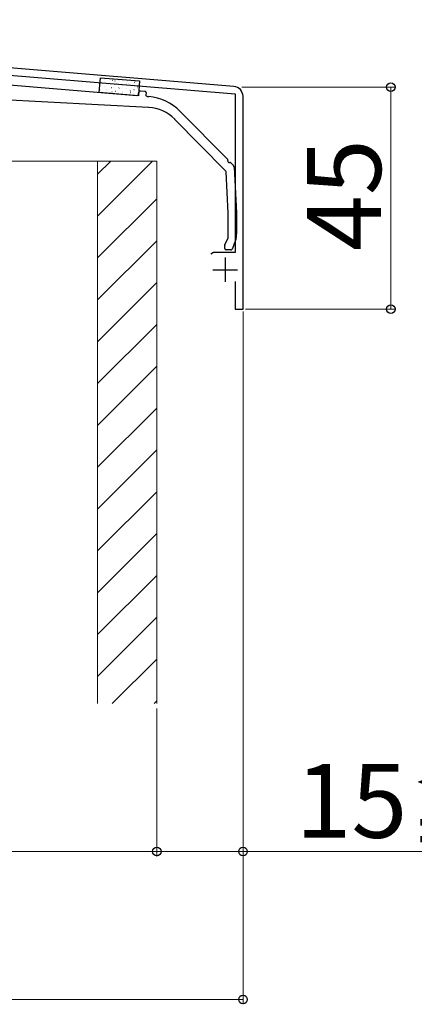
# Model space of a CAD drawing. Extents: x 175 to 1925, y 210 to 2805.
# Drawn here: x 979 to 1059, y 2248 to 2448 of the extents above; entities that cross this region are included whole.
import ezdxf

# ---------------------------------------------------------------- set-up
doc = ezdxf.new("R2010")
doc.units = 0
for name, color, linetype, lineweight in [('YKK_11', 7, 'CONTINUOUS', 30), ('YKK_13', 4, 'CONTINUOUS', 30), ('YKK_D', 6, 'CONTINUOUS', 13), ('YSS_K', 3, 'CONTINUOUS', 13)]:
    doc.layers.add(name, color=color, linetype=linetype, lineweight=lineweight)
doc.styles.add('text-b', font='txt')

msp = doc.modelspace()

# ---------------------------------------------------------------- linework, layer by layer
at = {"layer": 'YKK_11', "linetype": 'ByBlock', "lineweight": -2, "ltscale": 0.5}
for p, q in [((1022.61, 2434.16), (860.09, 2447.7)), ((924.9, 2440.79), (1022.84, 2432.63)), ((1022.84, 2432.63), (1022.84, 2400.5)), ((1024.44, 2389), (1024.44, 2432.16)), ((1018.42, 2400.5), (1017.94, 2400.13)), ((1022.84, 2400.5), (1018.42, 2400.5)), ((1022.84, 2394.6), (1022.84, 2389)), ((1022.84, 2389), (1024.44, 2389))]:
    msp.add_line(p, q, dxfattribs=at)
at = {"layer": 'YKK_11', "ltscale": 0.5}
for p, q in [((1020.84, 2399.5), (1020.84, 2394.5)), ((1018.34, 2397), (1023.34, 2397))]:
    msp.add_line(p, q, dxfattribs=at)
at = {"layer": 'YKK_11', "linetype": 'ByBlock', "lineweight": -2, "ltscale": 0.5}
msp.add_arc((1022.44, 2432.16), 2, 360, 85.2363, dxfattribs=at)
at = {"layer": 'YKK_13'}
for p, q in [((958.77, 2435.98), (1002.91, 2432.31)), ((995.24, 2432.95), (995.49, 2435.94)), ((995.49, 2435.94), (1003.46, 2435.28)), ((1003.46, 2435.28), (1003.21, 2432.29)), ((1003.21, 2432.29), (995.24, 2432.95)), ((1003.24, 2432.59), (1003.27, 2432.99)), ((1003.59, 2433.26), (1004.49, 2433.18)), ((1004.76, 2432.86), (1004.73, 2432.46)), ((1005.29, 2429.92), (961.96, 2432.19)), ((1005, 2432.14), (1005.35, 2432.11)), ((1011.64, 2429.16), (1021.33, 2419.33)), ((1020.91, 2417.05), (1010.57, 2427.54)), ((1021.98, 2418.68), (1022.51, 2418.14)), ((1021.44, 2408.47), (1021, 2416.86)), ((1022.65, 2417.81), (1023.14, 2408.51)), ((1021.44, 2403.57), (1021.44, 2408.45)), ((1023.14, 2408.5), (1023.14, 2404.26)), ((1020.77, 2402.06), (1021.41, 2403.44)), ((1020.74, 2401.3), (1020.74, 2401.94)), ((1021.95, 2401), (1021.04, 2401)), ((1022.67, 2402.14), (1022.22, 2401.18))]:
    msp.add_line(p, q, dxfattribs=at)
at = {"layer": 'YKK_13', "linetype": 'Continuous'}
for p, q in [((995.62, 2434.91), (995.65, 2434.91)), ((996.12, 2435.82), (996.16, 2435.85)), ((996.39, 2435.54), (996.41, 2435.54)), ((996.53, 2434.89), (996.53, 2434.89)), ((997.08, 2434.49), (997.08, 2434.49)), ((997.14, 2434.79), (997.16, 2434.78)), ((997.9, 2435.41), (997.93, 2435.41)), ((997.96, 2435.27), (997.96, 2435.27)), ((998.48, 2435.26), (998.52, 2435.28)), ((998.65, 2434.66), (998.68, 2434.66)), ((999.42, 2435.29), (999.44, 2435.28)), ((999.75, 2434.36), (999.75, 2434.36)), ((1000.17, 2434.53), (1000.19, 2434.53)), ((1000.85, 2434.7), (1000.85, 2434.7)), ((1000.93, 2435.16), (1000.96, 2435.16)), ((1001.18, 2434.73), (1001.18, 2434.73)), ((1001.68, 2434.41), (1001.71, 2434.41)), ((1002.45, 2435.04), (1002.47, 2435.03)), ((1002.59, 2435.1), (1002.59, 2435.1)), ((995.31, 2433.19), (995.31, 2433.19)), ((995.49, 2433.62), (995.53, 2433.64)), ((995.5, 2433.42), (995.52, 2433.42)), ((996.27, 2434.05), (996.29, 2434.05)), ((996.74, 2433.56), (996.75, 2433.56)), ((997.01, 2433.3), (997.04, 2433.29)), ((997.78, 2433.92), (997.81, 2433.92)), ((997.85, 2433.05), (997.9, 2433.07)), ((998.15, 2433.93), (998.15, 2433.94)), ((998.53, 2433.17), (998.55, 2433.17)), ((999.27, 2433.83), (999.31, 2433.85)), ((999.3, 2433.8), (999.32, 2433.79)), ((999.96, 2433.03), (999.97, 2433.03)), ((1000.04, 2433.04), (1000.07, 2433.04)), ((1000.81, 2433.67), (1000.83, 2433.67)), ((1001.37, 2433.4), (1001.37, 2433.4)), ((1001.56, 2432.92), (1001.58, 2432.92)), ((1001.63, 2433.26), (1001.67, 2433.28)), ((1002.32, 2433.55), (1002.35, 2433.54)), ((1002.97, 2433.82), (1002.97, 2433.82)), ((1003.04, 2434.03), (1003.09, 2434.06)), ((1003.07, 2432.79), (1003.1, 2432.79)), ((1003.18, 2432.49), (1003.19, 2432.49)), ((1003.2, 2434.28), (1003.22, 2434.28))]:
    msp.add_line(p, q, dxfattribs=at)
at = {"layer": 'YKK_13'}
for centre, radius, start, end in [((1002.94, 2432.61), 0.3, 265.2551, 355.2551), ((1003.57, 2432.96), 0.3, 85.2551, 175.2551), ((1004.46, 2432.89), 0.3, 355.2551, 85.2551), ((1005.03, 2432.44), 0.3, 175.2551, 265.2551), ((1004.52, 2422.14), 10, 44.5818, 85.2551), ((1004.88, 2421.93), 8, 44.5818, 87), ((1021.19, 2419.19), 0.2, 338.16, 44.5818), ((1021.66, 2419), 0.3, 158.16, 291.0036), ((1021.83, 2418.54), 0.2, 44.5818, 111.0036), ((1020.7, 2416.84), 0.3, 3.0126, 44.5818), ((1022.15, 2417.79), 0.5, 3.0126, 44.5818), ((1021.14, 2408.45), 0.3, 0, 3.0126), ((1022.84, 2408.5), 0.3, 0, 3.0126), ((1021.14, 2403.57), 0.3, 335, 0), ((1018.14, 2404.26), 5, 335, 0), ((1021.04, 2401.94), 0.3, 155, 180), ((1021.04, 2401.3), 0.3, 180, 270), ((1021.95, 2401.3), 0.3, 270, 335)]:
    msp.add_arc(centre, radius, start, end, dxfattribs=at)
at = {"layer": 'YKK_D'}
for p, q in [((1024.22, 2434), (1055.44, 2434)), ((1054.44, 2434), (1054.44, 2389)), ((1024.44, 2388.5), (1024.44, 2278)), ((1024.44, 2388.5), (1024.44, 2248)), ((1024.94, 2389), (1055.44, 2389)), ((1006.94, 2308), (1006.94, 2278)), ((1006.94, 2308), (1006.94, 2278)), ((841.94, 2279), (1006.94, 2279)), ((1006.94, 2279), (1024.44, 2279)), ((1024.44, 2279), (1150.94, 2279)), ((824.44, 2249), (1024.44, 2249))]:
    msp.add_line(p, q, dxfattribs=at)
at = {"layer": 'YKK_D', "linetype": 'ByBlock', "lineweight": -2}
for centre in [(1054.44, 2434), (1054.44, 2389), (1006.94, 2279), (1006.94, 2279), (1024.44, 2279), (1024.44, 2249)]:
    msp.add_circle(centre, 0.875, dxfattribs=at)
at = {"layer": 'YSS_K'}
for p, q in [((976.94, 2419), (994.94, 2419)), ((994.94, 2419), (994.94, 2309)), ((994.94, 2419), (1006.94, 2419)), ((994.94, 2419), (994.94, 2309)), ((1006.94, 2419), (1006.94, 2309))]:
    msp.add_line(p, q, dxfattribs=at)
at = {"layer": 'YSS_K', "linetype": 'Continuous'}
for p, q in [((1006.09, 2419), (994.94, 2407.85)), ((997.61, 2419), (994.94, 2416.34)), ((1006.94, 2411.37), (994.94, 2399.37)), ((1006.94, 2402.88), (994.94, 2390.88)), ((1006.94, 2394.39), (994.94, 2382.39)), ((1006.94, 2385.91), (994.94, 2373.91)), ((1006.94, 2377.42), (994.94, 2365.42)), ((1006.94, 2368.94), (994.94, 2356.94)), ((1006.94, 2360.45), (994.94, 2348.45)), ((1006.94, 2351.97), (994.94, 2339.97)), ((1006.94, 2343.48), (994.94, 2331.48)), ((1006.94, 2335), (994.94, 2323)), ((1006.94, 2326.51), (994.94, 2314.51)), ((1006.94, 2318.03), (997.92, 2309)), ((1006.94, 2309.54), (1006.4, 2309))]:
    msp.add_line(p, q, dxfattribs=at)

# ---------------------------------------------------------------- texts
at = {"layer": 'YKK_D', "style": 'text-b'}
msp.add_text('45', height=15, rotation=90, dxfattribs=at).set_placement((1052.44, 2400.76))
msp.add_text('15≦Z≦27.5', height=15, dxfattribs=at).set_placement((1035.08, 2281.77))

doc.saveas('drawing.dxf')
